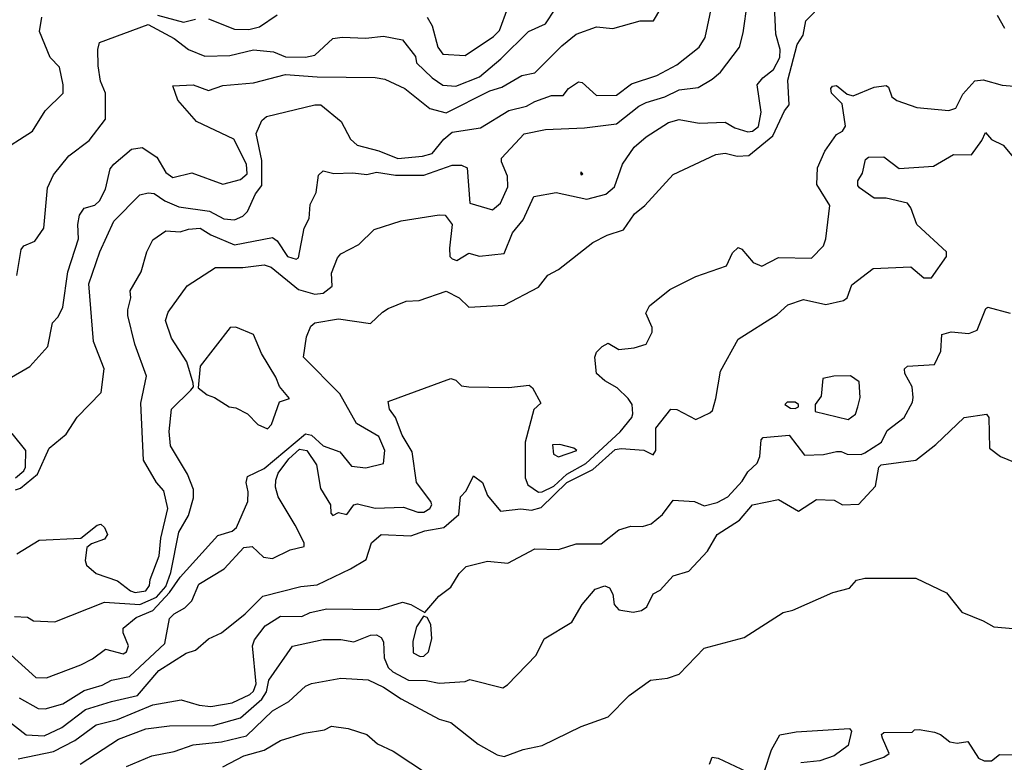
# Model space of a CAD drawing. Extents: x 526342 to 526453, y 3529656 to 3529788.
# Drawn here: x 526365 to 526375, y 3529695 to 3529703 of the extents above; entities that cross this region are included whole.
import ezdxf

# ---------------------------------------------------------------- set-up
doc = ezdxf.new("R2010")
doc.units = 0
doc.header["$MEASUREMENT"] = 0
doc.layers.add('Contours', color=7, linetype='Continuous')

msp = doc.modelspace()

# ---------------------------------------------------------------- linework, layer by layer
at = {"layer": 'Contours'}
for points in [[(526365.009, 3529699.372, 5.6), (526365.238, 3529699.505, 5.6), (526365.421, 3529699.711, 5.6), (526365.468, 3529699.953, 5.6), (526365.529, 3529700.013, 5.6), (526365.577, 3529700.111, 5.6), (526365.625, 3529700.473, 5.6), (526365.735, 3529700.812, 5.6), (526365.729, 3529700.957, 5.6), (526365.746, 3529701.054, 5.6), (526365.794, 3529701.126, 5.6), (526365.904, 3529701.155, 5.6), (526365.952, 3529701.198, 5.6), (526366.012, 3529701.32, 5.6), (526366.061, 3529701.526, 5.6), (526366.096, 3529701.574, 5.6), (526366.279, 3529701.726, 5.6), (526366.387, 3529701.746, 5.6), (526366.535, 3529701.647, 5.6), (526366.629, 3529701.489, 5.6), (526366.702, 3529701.439, 5.6), (526366.895, 3529701.485, 5.6), (526367.21, 3529701.369, 5.6), (526367.391, 3529701.417, 5.6), (526367.46, 3529701.477, 5.6), (526367.452, 3529701.574, 5.6), (526367.323, 3529701.828, 5.6), (526366.944, 3529702.009, 5.6), (526366.752, 3529702.227, 5.6), (526366.702, 3529702.374, 5.6), (526366.907, 3529702.386, 5.6), (526367.065, 3529702.326, 5.6), (526367.21, 3529702.379, 5.6), (526367.524, 3529702.405, 5.6), (526367.851, 3529702.489, 5.6), (526368.177, 3529702.466, 5.6), (526368.77, 3529702.46, 5.6), (526368.867, 3529702.443, 5.6), (526369.073, 3529702.347, 5.6), (526369.327, 3529702.143, 5.6), (526369.496, 3529702.098, 5.6), (526369.943, 3529702.323, 5.6), (526370.064, 3529702.36, 5.6), (526370.27, 3529702.479, 5.6), (526370.403, 3529702.506, 5.6), (526370.68, 3529702.784, 5.6), (526370.826, 3529702.904, 5.6), (526371.032, 3529702.978, 5.6), (526371.201, 3529702.962, 5.6), (526371.479, 3529703.04, 5.6), (526371.617, 3529703.038, 5.6), (526371.819, 3529703.388, 5.6)], [(526365.009, 3529696.589, 4.8), (526365.299, 3529696.326, 4.8), (526365.408, 3529696.324, 4.8), (526365.758, 3529696.458, 4.8), (526365.879, 3529696.518, 4.8), (526366.012, 3529696.617, 4.8), (526366.194, 3529696.569, 4.8), (526366.228, 3529696.591, 4.8), (526366.248, 3529696.651, 4.8), (526366.194, 3529696.784, 4.8), (526366.194, 3529696.833, 4.8), (526366.327, 3529696.941, 4.8), (526366.497, 3529697.014, 4.8), (526366.667, 3529697.196, 4.8), (526366.774, 3529697.353, 4.8), (526367.161, 3529697.778, 4.8), (526367.307, 3529697.822, 4.8), (526367.352, 3529697.861, 4.8), (526367.466, 3529698.127, 4.8), (526367.472, 3529698.224, 4.8), (526367.45, 3529698.32, 4.8), (526367.463, 3529698.381, 4.8), (526367.633, 3529698.463, 4.8), (526368.057, 3529698.818, 4.8), (526368.117, 3529698.803, 4.8), (526368.238, 3529698.695, 4.8), (526368.407, 3529698.635, 4.8), (526368.528, 3529698.488, 4.8), (526368.673, 3529698.469, 4.8), (526368.855, 3529698.514, 4.8), (526368.869, 3529698.647, 4.8), (526368.807, 3529698.792, 4.8), (526368.577, 3529698.924, 4.8), (526368.407, 3529699.228, 4.8), (526368.037, 3529699.603, 4.8), (526368.066, 3529699.808, 4.8), (526368.111, 3529699.917, 4.8), (526368.153, 3529699.953, 4.8), (526368.395, 3529699.993, 4.8), (526368.722, 3529699.945, 4.8), (526368.843, 3529700.063, 4.8), (526368.903, 3529700.098, 4.8), (526369.085, 3529700.173, 4.8), (526369.218, 3529700.181, 4.8), (526369.496, 3529700.275, 4.8), (526369.629, 3529700.209, 4.8), (526369.726, 3529700.113, 4.8), (526370.089, 3529700.132, 4.8), (526370.439, 3529700.316, 4.8), (526370.536, 3529700.439, 4.8), (526370.645, 3529700.497, 4.8), (526370.996, 3529700.774, 4.8), (526371.141, 3529700.85, 4.8), (526371.31, 3529700.903, 4.8), (526371.42, 3529701.066, 4.8), (526371.528, 3529701.152, 4.8), (526371.818, 3529701.467, 4.8), (526372.254, 3529701.673, 4.8), (526372.35, 3529701.686, 4.8), (526372.471, 3529701.656, 4.8), (526372.592, 3529701.662, 4.8), (526372.836, 3529701.864, 4.8), (526372.957, 3529702.118, 4.8), (526373.005, 3529702.179, 4.8), (526372.991, 3529702.431, 4.8), (526373.086, 3529702.796, 4.8), (526373.148, 3529702.892, 4.8), (526373.173, 3529703.038, 4.8), (526373.352, 3529703.219, 4.8)], [(526365.081, 3529696.952, 5), (526365.214, 3529696.944, 5), (526365.275, 3529696.907, 5), (526365.492, 3529696.897, 5), (526366, 3529697.098, 5), (526366.363, 3529697.073, 5), (526366.533, 3529697.147, 5), (526366.63, 3529697.256, 5), (526366.679, 3529697.401, 5), (526366.761, 3529697.812, 5), (526366.861, 3529697.982, 5), (526366.91, 3529698.163, 5), (526366.91, 3529698.248, 5), (526366.849, 3529698.405, 5), (526366.675, 3529698.695, 5), (526366.662, 3529698.841, 5), (526366.688, 3529699.07, 5), (526366.885, 3529699.264, 5), (526366.911, 3529699.3, 5), (526366.909, 3529699.336, 5), (526366.845, 3529699.554, 5), (526366.688, 3529699.796, 5), (526366.627, 3529699.977, 5), (526366.652, 3529700.062, 5), (526366.847, 3529700.329, 5), (526367.137, 3529700.519, 5), (526367.415, 3529700.518, 5), (526367.633, 3529700.546, 5), (526367.706, 3529700.523, 5), (526367.984, 3529700.292, 5), (526368.153, 3529700.247, 5), (526368.238, 3529700.255, 5), (526368.331, 3529700.328, 5), (526368.323, 3529700.461, 5), (526368.384, 3529700.618, 5), (526368.419, 3529700.656, 5), (526368.601, 3529700.753, 5), (526368.758, 3529700.907, 5), (526369.036, 3529700.995, 5), (526369.423, 3529701.057, 5), (526369.484, 3529701.052, 5), (526369.556, 3529700.957, 5), (526369.529, 3529700.715, 5), (526369.532, 3529700.631, 5), (526369.556, 3529700.605, 5), (526369.605, 3529700.588, 5), (526369.726, 3529700.664, 5), (526369.835, 3529700.635, 5), (526370.089, 3529700.662, 5), (526370.173, 3529700.872, 5), (526370.282, 3529701.006, 5), (526370.391, 3529701.245, 5), (526370.621, 3529701.286, 5), (526370.935, 3529701.218, 5), (526371.129, 3529701.269, 5), (526371.216, 3529701.344, 5), (526371.3, 3529701.574, 5), (526371.419, 3529701.748, 5), (526371.54, 3529701.854, 5), (526371.77, 3529701.999, 5), (526371.879, 3529702.032, 5), (526372.084, 3529701.994, 5), (526372.35, 3529702.002, 5), (526372.447, 3529701.947, 5), (526372.58, 3529701.906, 5), (526372.628, 3529701.91, 5), (526372.689, 3529701.959, 5), (526372.718, 3529702.106, 5), (526372.676, 3529702.384, 5), (526372.734, 3529702.457, 5), (526372.844, 3529702.542, 5), (526372.909, 3529702.663, 5), (526372.91, 3529702.747, 5), (526372.867, 3529702.904, 5), (526372.855, 3529703.195, 5)], [(526365.093, 3529698.246, 5.4), (526365.142, 3529698.262, 5.4), (526365.316, 3529698.405, 5.4), (526365.435, 3529698.671, 5.4), (526365.611, 3529698.816, 5.4), (526365.722, 3529698.987, 5.4), (526365.966, 3529699.24, 5.4), (526365.998, 3529699.482, 5.4), (526365.89, 3529699.76, 5.4), (526365.842, 3529700.352, 5.4), (526365.953, 3529700.679, 5.4), (526366.097, 3529700.993, 5.4), (526366.363, 3529701.259, 5.4), (526366.448, 3529701.282, 5.4), (526366.508, 3529701.274, 5.4), (526366.617, 3529701.201, 5.4), (526366.762, 3529701.138, 5.4), (526367.077, 3529701.093, 5.4), (526367.222, 3529701.016, 5.4), (526367.331, 3529701.005, 5.4), (526367.415, 3529701.042, 5.4), (526367.464, 3529701.089, 5.4), (526367.547, 3529701.272, 5.4), (526367.61, 3529701.356, 5.4), (526367.611, 3529701.61, 5.4), (526367.553, 3529701.888, 5.4), (526367.61, 3529702.022, 5.4), (526367.657, 3529702.06, 5.4), (526368.153, 3529702.182, 5.4), (526368.214, 3529702.179, 5.4), (526368.421, 3529702.009, 5.4), (526368.517, 3529701.828, 5.4), (526368.586, 3529701.768, 5.4), (526368.806, 3529701.71, 5.4), (526369, 3529701.633, 5.4), (526369.254, 3529701.656, 5.4), (526369.353, 3529701.683, 5.4), (526369.472, 3529701.83, 5.4), (526369.556, 3529701.901, 5.4), (526369.847, 3529701.947, 5.4), (526370.137, 3529702.121, 5.4), (526370.318, 3529702.166, 5.4), (526370.403, 3529702.216, 5.4), (526370.572, 3529702.277, 5.4), (526370.693, 3529702.275, 5.4), (526370.747, 3529702.348, 5.4), (526370.85, 3529702.414, 5.4), (526370.887, 3529702.408, 5.4), (526371.032, 3529702.277, 5.4), (526371.238, 3529702.278, 5.4), (526371.392, 3529702.396, 5.4), (526371.649, 3529702.479, 5.4), (526371.854, 3529702.59, 5.4), (526372.084, 3529702.77, 5.4), (526372.145, 3529702.868, 5.4), (526372.215, 3529703.207, 5.4)], [(526365.105, 3529697.593, 5.2), (526365.335, 3529697.73, 5.2), (526365.758, 3529697.75, 5.2), (526365.928, 3529697.886, 5.2), (526365.964, 3529697.894, 5.2), (526366.002, 3529697.861, 5.2), (526366.033, 3529697.788, 5.2), (526366, 3529697.74, 5.2), (526365.867, 3529697.694, 5.2), (526365.822, 3529697.655, 5.2), (526365.803, 3529697.522, 5.2), (526365.818, 3529697.474, 5.2), (526365.916, 3529697.389, 5.2), (526366.133, 3529697.317, 5.2), (526366.266, 3529697.212, 5.2), (526366.315, 3529697.198, 5.2), (526366.424, 3529697.212, 5.2), (526366.463, 3529697.268, 5.2), (526366.469, 3529697.329, 5.2), (526366.559, 3529697.571, 5.2), (526366.578, 3529697.752, 5.2), (526366.648, 3529698.054, 5.2), (526366.607, 3529698.236, 5.2), (526366.534, 3529698.32, 5.2), (526366.4, 3529698.55, 5.2), (526366.373, 3529699.131, 5.2), (526366.431, 3529699.409, 5.2), (526366.313, 3529699.736, 5.2), (526366.239, 3529700.026, 5.2), (526366.24, 3529700.086, 5.2), (526366.27, 3529700.207, 5.2), (526366.264, 3529700.28, 5.2), (526366.378, 3529700.473, 5.2), (526366.434, 3529700.679, 5.2), (526366.495, 3529700.8, 5.2), (526366.629, 3529700.892, 5.2), (526366.774, 3529700.883, 5.2), (526366.859, 3529700.911, 5.2), (526366.98, 3529700.92, 5.2), (526367.089, 3529700.851, 5.2), (526367.331, 3529700.749, 5.2), (526367.718, 3529700.826, 5.2), (526367.766, 3529700.79, 5.2), (526367.872, 3529700.631, 5.2), (526367.96, 3529700.603, 5.2), (526367.984, 3529700.618, 5.2), (526368.043, 3529700.921, 5.2), (526368.093, 3529701.018, 5.2), (526368.104, 3529701.163, 5.2), (526368.167, 3529701.284, 5.2), (526368.19, 3529701.462, 5.2), (526368.238, 3529701.506, 5.2), (526368.347, 3529701.479, 5.2), (526368.54, 3529701.486, 5.2), (526368.685, 3529701.47, 5.2), (526368.782, 3529701.492, 5.2), (526368.976, 3529701.461, 5.2), (526369.266, 3529701.463, 5.2), (526369.556, 3529701.564, 5.2), (526369.653, 3529701.564, 5.2), (526369.711, 3529701.538, 5.2), (526369.738, 3529701.175, 5.2), (526369.968, 3529701.108, 5.2), (526370.052, 3529701.175, 5.2), (526370.126, 3529701.344, 5.2), (526370.124, 3529701.453, 5.2), (526370.063, 3529701.598, 5.2), (526370.063, 3529701.634, 5.2), (526370.294, 3529701.885, 5.2), (526370.512, 3529701.928, 5.2), (526370.911, 3529701.945, 5.2), (526371.238, 3529701.985, 5.2), (526371.467, 3529702.166, 5.2), (526371.54, 3529702.203, 5.2), (526371.733, 3529702.261, 5.2), (526371.879, 3529702.335, 5.2), (526372.072, 3529702.359, 5.2), (526372.217, 3529702.444, 5.2), (526372.302, 3529702.515, 5.2), (526372.496, 3529702.771, 5.2), (526372.534, 3529702.917, 5.2), (526372.578, 3529703.231, 5.2)], [(526365.105, 3529700.435, 5.8), (526365.149, 3529700.703, 5.8), (526365.177, 3529700.739, 5.8), (526365.289, 3529700.788, 5.8), (526365.381, 3529700.921, 5.8), (526365.417, 3529701.332, 5.8), (526365.48, 3529701.465, 5.8), (526365.636, 3529701.659, 5.8), (526365.843, 3529701.816, 5.8), (526366.011, 3529702.034, 5.8), (526366.013, 3529702.3, 5.8), (526365.961, 3529702.421, 5.8), (526365.937, 3529702.578, 5.8), (526365.935, 3529702.747, 5.8), (526365.952, 3529702.816, 5.8), (526366.448, 3529703.002, 5.8), (526366.714, 3529702.857, 5.8), (526366.859, 3529702.746, 5.8), (526367.028, 3529702.679, 5.8), (526367.282, 3529702.685, 5.8), (526367.524, 3529702.743, 5.8), (526367.73, 3529702.721, 5.8), (526367.851, 3529702.672, 5.8), (526368.057, 3529702.668, 5.8), (526368.153, 3529702.689, 5.8), (526368.335, 3529702.857, 5.8), (526368.431, 3529702.872, 5.8), (526368.673, 3529702.861, 5.8), (526368.855, 3529702.883, 5.8), (526369.048, 3529702.844, 5.8), (526369.181, 3529702.675, 5.8), (526369.193, 3529702.611, 5.8), (526369.351, 3529702.456, 5.8), (526369.46, 3529702.381, 5.8), (526369.593, 3529702.37, 5.8), (526369.835, 3529702.468, 5.8), (526370.053, 3529702.65, 5.8), (526370.339, 3529702.929, 5.8), (526370.512, 3529703.009, 5.8), (526370.609, 3529703.158, 5.8)], [(526369.302, 3529703.076, 6), (526369.352, 3529702.989, 6), (526369.409, 3529702.771, 6), (526369.46, 3529702.697, 6), (526369.689, 3529702.686, 6), (526369.981, 3529702.88, 6), (526370.04, 3529702.94, 6), (526370.127, 3529703.171, 6)], [(526364.912, 3529701.685, 6), (526365.265, 3529701.913, 6), (526365.396, 3529702.118, 6), (526365.579, 3529702.3, 6), (526365.58, 3529702.384, 6), (526365.542, 3529702.566, 6), (526365.445, 3529702.663, 6), (526365.337, 3529702.929, 6), (526365.359, 3529703.076, 6)], [(526366.545, 3529703.098, 6), (526366.811, 3529703.027, 6), (526366.932, 3529703.056, 6)], [(526367.065, 3529703.058, 6), (526367.331, 3529702.953, 6), (526367.476, 3529702.949, 6), (526367.585, 3529702.978, 6), (526367.766, 3529703.099, 6)], [(526375.129, 3529703.098, 4.8), (526375.205, 3529702.965, 4.8)], [(526365.13, 3529696.12, 4.6), (526365.323, 3529696.01, 4.6), (526365.396, 3529696.008, 4.6), (526365.577, 3529696.058, 4.6), (526365.795, 3529696.194, 4.6), (526365.976, 3529696.25, 4.6), (526366.073, 3529696.301, 4.6), (526366.257, 3529696.337, 4.6), (526366.617, 3529696.675, 4.6), (526366.666, 3529696.932, 4.6), (526366.714, 3529696.979, 4.6), (526366.823, 3529697.039, 4.6), (526366.895, 3529697.111, 4.6), (526366.967, 3529697.28, 4.6), (526367.226, 3529697.437, 4.6), (526367.428, 3529697.657, 4.6), (526367.512, 3529697.667, 4.6), (526367.629, 3529697.558, 4.6), (526367.718, 3529697.543, 4.6), (526367.899, 3529697.632, 4.6), (526368.044, 3529697.667, 4.6), (526368.045, 3529697.704, 4.6), (526367.95, 3529697.885, 4.6), (526367.776, 3529698.175, 4.6), (526367.751, 3529698.272, 4.6), (526367.752, 3529698.345, 4.6), (526367.779, 3529698.417, 4.6), (526367.887, 3529698.562, 4.6), (526367.996, 3529698.661, 4.6), (526368.069, 3529698.648, 4.6), (526368.168, 3529698.502, 4.6), (526368.212, 3529698.26, 4.6), (526368.313, 3529698.091, 4.6), (526368.315, 3529698.006, 4.6), (526368.335, 3529697.982, 4.6), (526368.395, 3529698.015, 4.6), (526368.48, 3529697.993, 4.6), (526368.553, 3529698.091, 4.6), (526368.589, 3529698.104, 4.6), (526368.77, 3529698.059, 4.6), (526369.06, 3529698.069, 4.6), (526369.206, 3529698.016, 4.6), (526369.266, 3529698.017, 4.6), (526369.328, 3529698.054, 4.6), (526369.348, 3529698.091, 4.6), (526369.34, 3529698.127, 4.6), (526369.193, 3529698.32, 4.6), (526369.148, 3529698.635, 4.6), (526369.047, 3529698.804, 4.6), (526368.978, 3529698.986, 4.6), (526368.916, 3529699.07, 4.6), (526368.903, 3529699.149, 4.6), (526369.544, 3529699.382, 4.6), (526369.593, 3529699.367, 4.6), (526369.653, 3529699.31, 4.6), (526369.726, 3529699.297, 4.6), (526370.137, 3529699.291, 4.6), (526370.343, 3529699.315, 4.6), (526370.38, 3529699.288, 4.6), (526370.464, 3529699.131, 4.6), (526370.391, 3529699.067, 4.6), (526370.303, 3529698.732, 4.6), (526370.304, 3529698.369, 4.6), (526370.33, 3529698.296, 4.6), (526370.439, 3529698.223, 4.6), (526370.476, 3529698.224, 4.6), (526370.597, 3529698.283, 4.6), (526370.73, 3529698.407, 4.6), (526370.924, 3529698.514, 4.6), (526371.274, 3529698.838, 4.6), (526371.395, 3529698.986, 4.6), (526371.404, 3529699.022, 4.6), (526371.397, 3529699.119, 4.6), (526371.358, 3529699.178, 4.6), (526371.246, 3529699.288, 4.6), (526371.117, 3529699.359, 4.6), (526371.032, 3529699.433, 4.6), (526371.017, 3529699.603, 4.6), (526371.034, 3529699.651, 4.6), (526371.09, 3529699.711, 4.6), (526371.153, 3529699.743, 4.6), (526371.262, 3529699.68, 4.6), (526371.419, 3529699.697, 4.6), (526371.54, 3529699.736, 4.6), (526371.603, 3529699.857, 4.6), (526371.603, 3529699.905, 4.6), (526371.536, 3529700.05, 4.6), (526371.576, 3529700.125, 4.6), (526371.782, 3529700.292, 4.6), (526372.048, 3529700.427, 4.6), (526372.362, 3529700.534, 4.6), (526372.423, 3529700.667, 4.6), (526372.483, 3529700.722, 4.6), (526372.52, 3529700.706, 4.6), (526372.635, 3529700.57, 4.6), (526372.725, 3529700.531, 4.6), (526372.895, 3529700.62, 4.6), (526373.233, 3529700.615, 4.6), (526373.354, 3529700.739, 4.6), (526373.38, 3529700.812, 4.6), (526373.42, 3529701.151, 4.6), (526373.288, 3529701.368, 4.6), (526373.292, 3529701.538, 4.6), (526373.367, 3529701.707, 4.6), (526373.487, 3529701.876, 4.6), (526373.548, 3529701.913, 4.6), (526373.58, 3529701.961, 4.6), (526373.544, 3529702.191, 4.6), (526373.438, 3529702.3, 4.6), (526373.428, 3529702.348, 4.6), (526373.448, 3529702.372, 4.6), (526373.487, 3529702.377, 4.6), (526373.596, 3529702.288, 4.6), (526373.657, 3529702.273, 4.6), (526373.874, 3529702.362, 4.6), (526373.995, 3529702.379, 4.6), (526374.02, 3529702.36, 4.6), (526374.055, 3529702.263, 4.6), (526374.104, 3529702.225, 4.6), (526374.31, 3529702.153, 4.6), (526374.636, 3529702.124, 4.6), (526374.709, 3529702.145, 4.6), (526374.78, 3529702.288, 4.6), (526374.902, 3529702.426, 4.6), (526374.987, 3529702.435, 4.6), (526375.181, 3529702.382, 4.6), (526375.386, 3529702.363, 4.6)], [(526364.9, 3529695.974, 4.4), (526365.202, 3529695.743, 4.4), (526365.384, 3529695.73, 4.4), (526365.565, 3529695.815, 4.4), (526365.807, 3529695.999, 4.4), (526366.073, 3529696.083, 4.4), (526366.34, 3529696.143, 4.4), (526366.557, 3529696.398, 4.4), (526366.835, 3529696.576, 4.4), (526366.932, 3529696.606, 4.4), (526367.065, 3529696.723, 4.4), (526367.198, 3529696.784, 4.4), (526367.44, 3529696.978, 4.4), (526367.621, 3529697.16, 4.4), (526368.008, 3529697.258, 4.4), (526368.177, 3529697.273, 4.4), (526368.516, 3529697.438, 4.4), (526368.677, 3529697.534, 4.4), (526368.732, 3529697.704, 4.4), (526368.831, 3529697.788, 4.4), (526369.133, 3529697.775, 4.4), (526369.278, 3529697.825, 4.4), (526369.472, 3529697.861, 4.4), (526369.625, 3529697.994, 4.4), (526369.642, 3529698.175, 4.4), (526369.701, 3529698.236, 4.4), (526369.774, 3529698.388, 4.4), (526369.868, 3529698.32, 4.4), (526369.917, 3529698.187, 4.4), (526370.052, 3529698.029, 4.4), (526370.258, 3529698.051, 4.4), (526370.367, 3529698.037, 4.4), (526370.466, 3529698.066, 4.4), (526370.728, 3529698.32, 4.4), (526370.996, 3529698.453, 4.4), (526371.225, 3529698.658, 4.4), (526371.286, 3529698.669, 4.4), (526371.516, 3529698.65, 4.4), (526371.612, 3529698.602, 4.4), (526371.64, 3529698.647, 4.4), (526371.641, 3529698.877, 4.4), (526371.793, 3529699.07, 4.4), (526371.854, 3529699.067, 4.4), (526372.048, 3529698.964, 4.4), (526372.193, 3529699.034, 4.4), (526372.218, 3529699.058, 4.4), (526372.255, 3529699.179, 4.4), (526372.3, 3529699.457, 4.4), (526372.483, 3529699.784, 4.4), (526372.882, 3529700.038, 4.4), (526372.991, 3529700.135, 4.4), (526373.149, 3529700.192, 4.4), (526373.378, 3529700.14, 4.4), (526373.56, 3529700.182, 4.4), (526373.596, 3529700.207, 4.4), (526373.644, 3529700.342, 4.4), (526373.862, 3529700.509, 4.4), (526374.249, 3529700.524, 4.4), (526374.38, 3529700.413, 4.4), (526374.458, 3529700.413, 4.4), (526374.614, 3529700.631, 4.4), (526374.612, 3529700.679, 4.4), (526374.31, 3529700.957, 4.4), (526374.249, 3529701.127, 4.4), (526374.213, 3529701.175, 4.4), (526373.995, 3529701.226, 4.4), (526373.874, 3529701.225, 4.4), (526373.723, 3529701.332, 4.4), (526373.704, 3529701.356, 4.4), (526373.704, 3529701.405, 4.4), (526373.753, 3529701.481, 4.4), (526373.784, 3529701.622, 4.4), (526373.814, 3529701.647, 4.4), (526373.971, 3529701.648, 4.4), (526374.128, 3529701.529, 4.4), (526374.479, 3529701.552, 4.4), (526374.685, 3529701.672, 4.4), (526374.869, 3529701.671, 4.4), (526374.975, 3529701.816, 4.4), (526375.011, 3529701.899, 4.4), (526375.072, 3529701.827, 4.4), (526375.191, 3529701.768, 4.4), (526375.314, 3529701.622, 4.4)], [(526370.871, 3529701.489, 5.2), (526370.875, 3529701.465, 5.2), (526370.893, 3529701.477, 5.2), (526370.875, 3529701.492, 5.2), (526370.871, 3529701.489, 5.2)], [(526365.117, 3529695.496, 4.2), (526365.48, 3529695.572, 4.2), (526365.698, 3529695.683, 4.2), (526365.916, 3529695.843, 4.2), (526366.133, 3529695.899, 4.2), (526366.496, 3529696.049, 4.2), (526366.787, 3529696.1, 4.2), (526366.968, 3529696.045, 4.2), (526367.089, 3529696.031, 4.2), (526367.307, 3529696.068, 4.2), (526367.488, 3529696.154, 4.2), (526367.524, 3529696.189, 4.2), (526367.551, 3529696.264, 4.2), (526367.516, 3529696.651, 4.2), (526367.535, 3529696.712, 4.2), (526367.645, 3529696.857, 4.2), (526367.803, 3529696.956, 4.2), (526368.02, 3529696.952, 4.2), (526368.105, 3529696.991, 4.2), (526368.274, 3529697.029, 4.2), (526368.806, 3529697.023, 4.2), (526369.048, 3529697.097, 4.2), (526369.133, 3529697.075, 4.2), (526369.278, 3529696.991, 4.2), (526369.422, 3529697.159, 4.2), (526369.544, 3529697.251, 4.2), (526369.629, 3529697.39, 4.2), (526369.701, 3529697.463, 4.2), (526369.919, 3529697.518, 4.2), (526370.125, 3529697.496, 4.2), (526370.403, 3529697.643, 4.2), (526370.645, 3529697.636, 4.2), (526370.826, 3529697.694, 4.2), (526371.08, 3529697.693, 4.2), (526371.262, 3529697.837, 4.2), (526371.383, 3529697.874, 4.2), (526371.504, 3529697.871, 4.2), (526371.592, 3529697.897, 4.2), (526371.707, 3529697.994, 4.2), (526371.818, 3529698.139, 4.2), (526372.036, 3529698.127, 4.2), (526372.133, 3529698.082, 4.2), (526372.266, 3529698.115, 4.2), (526372.376, 3529698.175, 4.2), (526372.522, 3529698.333, 4.2), (526372.58, 3529698.428, 4.2), (526372.677, 3529698.518, 4.2), (526372.704, 3529698.587, 4.2), (526372.716, 3529698.756, 4.2), (526372.737, 3529698.781, 4.2), (526373.003, 3529698.804, 4.2), (526373.161, 3529698.601, 4.2), (526373.354, 3529698.607, 4.2), (526373.487, 3529698.636, 4.2), (526373.536, 3529698.637, 4.2), (526373.596, 3529698.609, 4.2), (526373.741, 3529698.608, 4.2), (526373.778, 3529698.623, 4.2), (526373.948, 3529698.732, 4.2), (526374.007, 3529698.853, 4.2), (526374.178, 3529698.986, 4.2), (526374.264, 3529699.143, 4.2), (526374.272, 3529699.191, 4.2), (526374.26, 3529699.3, 4.2), (526374.188, 3529699.433, 4.2), (526374.183, 3529699.482, 4.2), (526374.213, 3529699.509, 4.2), (526374.491, 3529699.527, 4.2), (526374.554, 3529699.663, 4.2), (526374.564, 3529699.832, 4.2), (526374.66, 3529699.86, 4.2), (526374.842, 3529699.842, 4.2), (526374.927, 3529699.879, 4.2), (526375.014, 3529700.098, 4.2), (526375.035, 3529700.114, 4.2), (526375.265, 3529700.051, 4.2)], [(526367.285, 3529699.905, 5), (526366.98, 3529699.509, 5), (526366.96, 3529699.288, 5), (526367.053, 3529699.215, 5), (526367.125, 3529699.191, 5), (526367.277, 3529699.095, 5), (526367.343, 3529699.083, 5), (526367.464, 3529699.023, 5), (526367.569, 3529698.913, 5), (526367.669, 3529698.87, 5), (526367.709, 3529698.913, 5), (526367.79, 3529699.146, 5), (526367.892, 3529699.179, 5), (526367.79, 3529699.302, 5), (526367.754, 3529699.397, 5), (526367.608, 3529699.639, 5), (526367.524, 3529699.834, 5), (526367.343, 3529699.908, 5), (526367.285, 3529699.905, 5)], [(526373.46, 3529699.409, 4.4), (526373.347, 3529699.385, 4.4), (526373.331, 3529699.203, 4.4), (526373.268, 3529699.119, 4.4), (526373.269, 3529699.046, 4.4), (526373.608, 3529698.964, 4.4), (526373.681, 3529699.02, 4.4), (526373.707, 3529699.095, 4.4), (526373.731, 3529699.191, 4.4), (526373.718, 3529699.349, 4.4), (526373.632, 3529699.41, 4.4), (526373.46, 3529699.409, 4.4)], [(526372.984, 3529699.143, 4.4), (526372.959, 3529699.119, 4.4), (526373.016, 3529699.081, 4.4), (526373.064, 3529699.076, 4.4), (526373.1, 3529699.095, 4.4), (526373.098, 3529699.119, 4.4), (526373.064, 3529699.141, 4.4), (526372.984, 3529699.143, 4.4)], [(526365.751, 3529695.442, 4), (526366.146, 3529695.697, 4), (526366.424, 3529695.804, 4), (526366.666, 3529695.832, 4), (526367.113, 3529695.838, 4), (526367.392, 3529695.914, 4), (526367.61, 3529696.107, 4), (526367.659, 3529696.18, 4), (526367.683, 3529696.301, 4), (526367.923, 3529696.648, 4), (526368.238, 3529696.715, 4), (526368.419, 3529696.715, 4), (526368.552, 3529696.693, 4), (526368.722, 3529696.761, 4), (526368.782, 3529696.762, 4), (526368.831, 3529696.735, 4), (526368.855, 3529696.693, 4), (526368.863, 3529696.53, 4), (526368.903, 3529696.431, 4), (526368.951, 3529696.385, 4), (526369.109, 3529696.3, 4), (526369.29, 3529696.296, 4), (526369.423, 3529696.268, 4), (526369.689, 3529696.287, 4), (526369.738, 3529696.307, 4), (526370.076, 3529696.223, 4), (526370.124, 3529696.252, 4), (526370.417, 3529696.555, 4), (526370.497, 3529696.724, 4), (526370.78, 3529696.893, 4), (526370.886, 3529697.075, 4), (526371.02, 3529697.231, 4), (526371.117, 3529697.266, 4), (526371.165, 3529697.244, 4), (526371.201, 3529697.179, 4), (526371.213, 3529697.075, 4), (526371.262, 3529697.019, 4), (526371.407, 3529696.995, 4), (526371.492, 3529697.012, 4), (526371.548, 3529697.05, 4), (526371.612, 3529697.184, 4), (526371.685, 3529697.22, 4), (526371.817, 3529697.365, 4), (526371.979, 3529697.413, 4), (526372.168, 3529697.619, 4), (526372.266, 3529697.79, 4), (526372.495, 3529697.936, 4), (526372.628, 3529698.092, 4), (526372.895, 3529698.147, 4), (526373.1, 3529698.026, 4), (526373.282, 3529698.148, 4), (526373.463, 3529698.141, 4), (526373.548, 3529698.091, 4), (526373.717, 3529698.1, 4), (526373.887, 3529698.284, 4), (526373.921, 3529698.478, 4), (526373.945, 3529698.502, 4), (526374.298, 3529698.549, 4), (526374.503, 3529698.708, 4), (526374.794, 3529698.985, 4), (526375.023, 3529699.019, 4), (526375.045, 3529698.986, 4), (526375.052, 3529698.671, 4), (526375.163, 3529698.587, 4), (526375.314, 3529698.524, 4)], [(526365.093, 3529698.369, 5.6), (526365.177, 3529698.441, 5.6), (526365.192, 3529698.478, 5.6), (526365.198, 3529698.647, 5.6), (526365.057, 3529698.821, 5.6)], [(526370.583, 3529698.707, 4.8), (526370.593, 3529698.611, 4.8), (526370.645, 3529698.584, 4.8), (526370.833, 3529698.647, 4.8), (526370.802, 3529698.672, 4.8), (526370.657, 3529698.71, 4.8), (526370.583, 3529698.707, 4.8)], [(526366.228, 3529695.418, 3.8), (526366.484, 3529695.528, 3.8), (526366.714, 3529695.572, 3.8), (526366.907, 3529695.638, 3.8), (526367.198, 3529695.67, 3.8), (526367.452, 3529695.731, 3.8), (526367.718, 3529695.986, 3.8), (526367.887, 3529696.081, 3.8), (526368.056, 3529696.24, 3.8), (526368.117, 3529696.266, 3.8), (526368.419, 3529696.322, 3.8), (526368.698, 3529696.303, 3.8), (526368.855, 3529696.23, 3.8), (526369.036, 3529696.109, 3.8), (526369.423, 3529695.901, 3.8), (526369.544, 3529695.867, 3.8), (526369.822, 3529695.645, 3.8), (526370.016, 3529695.538, 3.8), (526370.089, 3529695.521, 3.8), (526370.282, 3529695.59, 3.8), (526370.476, 3529695.633, 3.8), (526370.875, 3529695.827, 3.8), (526371.153, 3529695.924, 3.8), (526371.368, 3529696.143, 3.8), (526371.584, 3529696.301, 3.8), (526371.758, 3529696.321, 3.8), (526371.879, 3529696.362, 3.8), (526372.133, 3529696.628, 3.8), (526372.544, 3529696.735, 3.8), (526372.943, 3529696.991, 3.8), (526373.04, 3529697.015, 3.8), (526373.451, 3529697.195, 3.8), (526373.62, 3529697.242, 3.8), (526373.693, 3529697.322, 3.8), (526373.778, 3529697.344, 3.8), (526374.298, 3529697.342, 3.8), (526374.612, 3529697.194, 3.8), (526374.769, 3529696.994, 3.8), (526374.987, 3529696.908, 3.8), (526375.096, 3529696.844, 3.8), (526375.374, 3529696.823, 3.8)], [(526369.265, 3529696.954, 4.2), (526369.192, 3529696.845, 4.2), (526369.154, 3529696.7, 4.2), (526369.157, 3529696.579, 4.2), (526369.23, 3529696.541, 4.2), (526369.266, 3529696.544, 4.2), (526369.314, 3529696.591, 4.2), (526369.348, 3529696.724, 4.2), (526369.339, 3529696.869, 4.2), (526369.302, 3529696.942, 4.2), (526369.265, 3529696.954, 4.2)], [(526367.21, 3529695.415, 3.6), (526367.428, 3529695.528, 3.6), (526367.633, 3529695.585, 3.6), (526367.803, 3529695.684, 3.6), (526368.044, 3529695.759, 3.6), (526368.25, 3529695.792, 3.6), (526368.323, 3529695.831, 3.6), (526368.492, 3529695.807, 3.6), (526368.685, 3529695.744, 3.6), (526368.794, 3529695.648, 3.6), (526368.952, 3529695.574, 3.6), (526369.484, 3529695.224, 3.6)], [(526372.751, 3529695.369, 3.6), (526372.822, 3529695.587, 3.6), (526372.907, 3529695.742, 3.6), (526373.076, 3529695.772, 3.6), (526373.62, 3529695.806, 3.6), (526373.64, 3529695.78, 3.6), (526373.608, 3529695.632, 3.6), (526373.463, 3529695.526, 3.6), (526373.318, 3529695.475, 3.6), (526373.124, 3529695.454, 3.6)], [(526373.729, 3529695.43, 3.6), (526373.971, 3529695.512, 3.6), (526374.026, 3529695.551, 3.6), (526373.957, 3529695.708, 3.6), (526373.949, 3529695.744, 3.6), (526373.971, 3529695.764, 3.6), (526374.261, 3529695.769, 3.6), (526374.286, 3529695.792, 3.6), (526374.334, 3529695.796, 3.6), (526374.489, 3529695.768, 3.6), (526374.552, 3529695.745, 3.6), (526374.648, 3529695.671, 3.6), (526374.721, 3529695.656, 3.6), (526374.83, 3529695.673, 3.6), (526374.939, 3529695.502, 3.6), (526374.999, 3529695.476, 3.6), (526375.072, 3529695.475, 3.6), (526375.156, 3529695.541, 3.6), (526375.435, 3529695.537, 3.6)], [(526372.19, 3529695.442, 3.6), (526372.217, 3529695.515, 3.6), (526372.278, 3529695.504, 3.6), (526372.568, 3529695.367, 3.6)]]:
    msp.add_polyline3d(points, dxfattribs=at)

doc.saveas('drawing.dxf')
